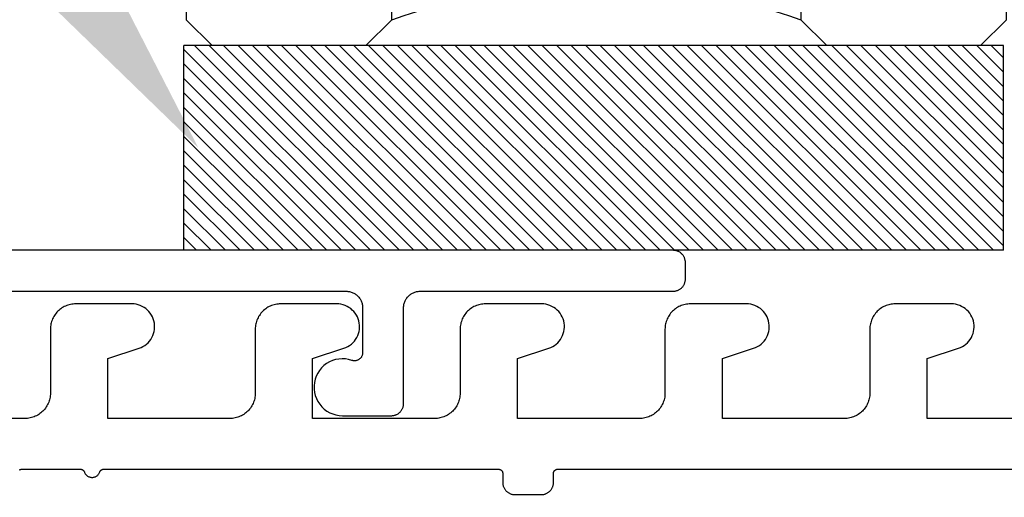
# Model space of a CAD drawing. Units: inches. Extents: x 0 to 70, y 0 to 43.6.
# Drawn here: x 43.2 to 44.4, y 22.1 to 22.6 of the extents above; entities that cross this region are included whole.
import ezdxf
from ezdxf import colors
from ezdxf.entities.mleader import LeaderData, LeaderLine
from ezdxf.math import Vec2, Vec3

# ---------------------------------------------------------------- set-up
doc = ezdxf.new("R2010")
doc.units = ezdxf.units.IN
doc.header["$LTSCALE"] = 0.5
doc.header["$MEASUREMENT"] = 0
for name, color, linetype in [('Arcadia-Profile', 5, 'Continuous'), ('Arcadia-Shade', 8, 'Continuous'), ('Arcadia-Text', 3, 'Continuous')]:
    doc.layers.add(name, color=color, linetype=linetype)
doc.styles.get("Standard").update_dxf_attribs({"font": 'ARIALN.TTF'})

# ---------------------------------------------------------------- blocks, each defined once
blk = doc.blocks.new('SB-1.0000X0.2500X4')
at = {"layer": 'Arcadia-Shade', "lineweight": -3}
h = blk.add_hatch(dxfattribs=at)
h.set_pattern_fill('ANSI31', color=256, scale=0.1, style=0)
h.set_pattern_definition([(45, (0, 0), (-0.008838834764831844, 0.008838834764831846), [])])
h.paths.add_polyline_path([(1, 0.25), (0, 0.25), (0, 0), (1, 0)])
at = {"layer": 'Arcadia-Profile'}
for p, q in [((0, 0), (0, 0.25)), ((0, 0.25), (1, 0.25)), ((0, 0), (0, 0.25)), ((0, 0.25), (1, 0.25)), ((1, 0), (1, 0.25)), ((1, 0), (1, 0.25)), ((0, 0), (1, 0)), ((0, 0), (1, 0))]:
    blk.add_line(p, q, dxfattribs=at)
blk = doc.blocks.new('*U49')
at = {"layer": 'Arcadia-Shade', "lineweight": -3}
h = blk.add_hatch(dxfattribs=at)
h.set_pattern_fill('ANSI31', color=256, scale=0.1, style=0)
h.set_pattern_definition([(45, (-12.49009116438055, -10.79353366436354), (-0.008838834764831844, 0.008838834764831846), [])])
edge = h.paths.add_edge_path()
edge.add_line((0.499011675582075, 0.4285564927512802), (0.5229934129158451, 0.4285564927512837))
edge.add_arc((0.5229934129158463, 0.4482414927513224), 0.0196850000000387, 269.9999999999964, 359.9999999999984)
edge.add_line((0.542678412915885, 0.4482414927513219), (0.542678412915885, 0.4732180318310384))
edge.add_line((0.542678412915885, 0.4732180318310384), (0.5229934129158451, 0.4732180318310384))
edge.add_line((0.5229934129158451, 0.4732180318310384), (0.5229934129158451, 0.4482414927513219))
edge.add_line((0.5229934129158451, 0.4482414927513219), (0.499011675582075, 0.4482414927513219))
edge.add_line((0.499011675582075, 0.4482414927513219), (0.499011675582075, 0.4763228331426532))
edge.add_arc((0.47932667558206, 0.476322833142687), 0.01968500000001505, 359.9999999999018, 449.9999999999018)
edge.add_line((0.4793266755820937, 0.496007833142702), (0.3036411249999347, 0.4960078331426985))
edge.add_arc((0.3036411249999347, 0.4763228331426603), 0.01968500000003814, 90, 180)
edge.add_line((0.2839561249998965, 0.4763228331426603), (0.2839561249998965, 0.2858323436881278))
edge.add_arc((0.3036411249999145, 0.2858323436881261), 0.01968500000001799, 179.999999999995, 245.4529343159603)
edge.add_line((0.2954631769583571, 0.2679264678137017), (0.3114070047096007, 0.2606446238063391))
edge.add_line((0.3114070047096007, 0.2606446238063391), (0.3114070047096007, 0.1457257251104203))
edge.add_arc((0.3310920047095802, 0.145725725110422), 0.01968499999997952, 180.0000000000052, 270.0000000000052)
edge.add_line((0.331092004709582, 0.1260407251104425), (0.668905995290265, 0.126040725110439))
edge.add_arc((0.6689059952902658, 0.1457257251104211), 0.01968499999998219, 269.9999999999974, 359.9999999999974)
edge.add_line((0.688590995290248, 0.1457257251104203), (0.688590995290248, 0.2606446238063391))
edge.add_line((0.688590995290248, 0.2606446238063391), (0.7045348230414366, 0.2679264678137088))
edge.add_arc((0.6963568749998893, 0.2858323436881248), 0.01968500000000608, 294.547065684023, 359.9999999999882)
edge.add_line((0.7160418749998954, 0.2858323436881207), (0.7160418749998936, 0.4763228331426603))
edge.add_arc((0.696356874999912, 0.47632283314266), 0.01968499999998163, 9.69435005780996e-13, 89.99999999999902)
edge.add_line((0.6963568749999123, 0.4960078331426416), (0.520672186999926, 0.4960078331426985))
edge.add_arc((0.5206721869999242, 0.4763228331426586), 0.01968500000003992, 89.99999999999483, 179.9999999999948)
edge.add_line((0.5009871869998843, 0.4763228331426603), (0.5009871869998843, 0.4521573060815705))
edge.add_line((0.5009871869998843, 0.4521573060815705), (0.520672186999926, 0.4521573060815705))
edge.add_line((0.520672186999926, 0.4521573060815705), (0.520672186999926, 0.4763228331426603))
edge.add_line((0.520672186999926, 0.4763228331426603), (0.6963568749999123, 0.4763228331426603))
edge.add_line((0.6963568749999123, 0.4763228331426603), (0.6963568749999123, 0.2858323436881207))
edge.add_line((0.6963568749999123, 0.2858323436881207), (0.6804130472487255, 0.2785504996807049))
edge.add_arc((0.6885909952902385, 0.260644623806309), 0.0196849999999735, 114.5470656839565, 179.9999999999124)
edge.add_line((0.668905995290265, 0.2606446238063391), (0.668905995290265, 0.1457257251104203))
edge.add_line((0.668905995290265, 0.1457257251104203), (0.331092004709582, 0.1457257251104203))
edge.add_line((0.331092004709582, 0.1457257251104203), (0.331092004709582, 0.2606446238063391))
edge.add_arc((0.311407004709616, 0.2606446238063067), 0.01968499999996604, 9.435834056275837e-11, 65.45293431605756)
edge.add_line((0.3195849527511214, 0.2785504996806978), (0.3036411249999347, 0.2858323436881207))
edge.add_line((0.3036411249999347, 0.2858323436881207), (0.3036411249999347, 0.4763228331426603))
edge.add_line((0.3036411249999347, 0.4763228331426603), (0.4793266755820937, 0.4763228331426603))
edge.add_line((0.4793266755820937, 0.4763228331426603), (0.4793266755820937, 0.4482414927513219))
edge.add_arc((0.4990116755821052, 0.4482414927512917), 0.0196850000000115, 179.9999999999121, 269.9999999999121)
at = {"layer": 'Arcadia-Profile'}
for p, q in [((0, 0.03125), (2.471452993948174e-15, 1.03125)), ((0.2500000000000007, 1.03125), (0.25, 0.03125)), ((0.75, 0.03125), (0.7500000000000007, 1.03125)), ((1.000000000000001, 1.03125), (1, 0.03125)), ((0.3036416249999334, 0.496007833142702), (0.2499999999999218, 0.5053829846366895)), ((0.6963568749999123, 0.496007833142702), (0.7499984999999256, 0.5053829846366895)), ((0.7080088700575029, 0.2699663348586228), (0.71222288382938, 0.2741803486304981)), ((0.03125, 0), (0, 0.03125)), ((0.03125, 0), (0, 0.03125)), ((0.03125, 0), (0, 0.03125)), ((0.03125, 0), (0, 0.03125)), ((0.03125, 0), (0, 0.03125)), ((0.25, 0.03125), (0.21875, 0)), ((0.25, 0.03125), (0.21875, 0)), ((0.78125, 0), (0.75, 0.03125)), ((1, 0.03125), (0.96875, 0)), ((0.21875, 0), (0.03125, 0)), ((0.21875, 0), (0.03125, 0)), ((0.96875, 0), (0.78125, 0))]:
    blk.add_line(p, q, dxfattribs=at)
blk.add_lwpolyline([(0.499011675582075, 0.4285564927512802), (0.5229934129158451, 0.4285564927512837, 0.4142135623731049), (0.542678412915885, 0.4482414927513219), (0.542678412915885, 0.4732180318310384), (0.5229934129158451, 0.4732180318310384), (0.5229934129158451, 0.4482414927513219), (0.499011675582075, 0.4482414927513219), (0.499011675582075, 0.4763228331426532, 0.414213562373095), (0.4793266755820937, 0.496007833142702), (0.3036411249999347, 0.4960078331426985, 0.414213562373095), (0.2839561249998965, 0.4763228331426603), (0.2839561249998965, 0.2858323436881278, 0.2936188569408289), (0.2954631769583571, 0.2679264678137017), (0.3114070047096007, 0.2606446238063391), (0.3114070047096007, 0.1457257251104203, 0.414213562373095), (0.331092004709582, 0.1260407251104425), (0.668905995290265, 0.126040725110439, 0.414213562373095), (0.688590995290248, 0.1457257251104203), (0.688590995290248, 0.2606446238063391), (0.7045348230414366, 0.2679264678137088, 0.2936188569408282), (0.7160418749998954, 0.2858323436881207), (0.7160418749998936, 0.4763228331426603, 0.4142135623730852), (0.6963568749999123, 0.4960078331426416), (0.520672186999926, 0.4960078331426985, 0.414213562373095), (0.5009871869998843, 0.4763228331426603), (0.5009871869998843, 0.4521573060815705), (0.520672186999926, 0.4521573060815705), (0.520672186999926, 0.4763228331426603), (0.6963568749999123, 0.4763228331426603), (0.6963568749999123, 0.2858323436881207), (0.6804130472487255, 0.2785504996807049, 0.2936188569407848), (0.668905995290265, 0.2606446238063391), (0.668905995290265, 0.1457257251104203), (0.331092004709582, 0.1457257251104203), (0.331092004709582, 0.2606446238063391, 0.293618856940819), (0.3195849527511214, 0.2785504996806978), (0.3036411249999347, 0.2858323436881207), (0.3036411249999347, 0.4763228331426603), (0.4793266755820937, 0.4763228331426603), (0.4793266755820937, 0.4482414927513219, 0.4142135623730945)], format="xyb", close=True, dxfattribs=at)
blk.add_arc((0.4999992499998971, -0.6625220109668888), 0.7374409998105559, 70.18348207574029, 109.8165179242614, dxfattribs=at)

msp = doc.modelspace()

# ---------------------------------------------------------------- linework, layer by layer
at = {"layer": 'Arcadia-Profile'}
for points in [[(43.22891370346341, 22.30766003416265), (43.6389137034634, 22.30766003416265), (43.6399597034634, 22.30763263416252), (43.64100370346341, 22.30755043416256), (43.64204170346341, 22.30741383416243), (43.64307170346339, 22.3072230341625), (43.64408970346341, 22.3069785341625), (43.6450937034634, 22.30668113416259), (43.64608070346338, 22.3063316341625), (43.64704770346339, 22.3059309341625), (43.64799270346339, 22.30548013416255), (43.64891370346339, 22.30498053416254), (43.64980570346341, 22.30443343416259), (43.6506687034634, 22.30384033416253), (43.6514997034634, 22.30320293416257), (43.65229570346338, 22.30252293416247), (43.65305570346339, 22.30180213416251), (43.6537757034634, 22.30104263416256), (43.65445570346338, 22.30024643416259), (43.65509370346339, 22.29941573416254), (43.6556867034634, 22.29855283416263), (43.65623370346339, 22.29766003416243), (43.6567337034634, 22.29673983416255), (43.6571837034634, 22.29579473416247), (43.65758470346339, 22.29482743416251), (43.65793470346341, 22.29384033416254), (43.6582317034634, 22.29283643416265), (43.65847670346341, 22.29181823416256), (43.65866670346338, 22.2907887341626), (43.65880370346341, 22.28975063416264), (43.6588857034634, 22.28870673416263), (43.65891370346338, 22.28766003416244), (43.65891370346338, 22.2327083341625), (43.65889270346338, 22.23207443416258), (43.65883270346339, 22.23144303416261), (43.65873270346339, 22.23081673416259), (43.6585927034634, 22.23019803416246), (43.65841470346339, 22.22958943416261), (43.6581977034634, 22.22899333416244), (43.65794370346339, 22.22841223416258), (43.65765270346338, 22.22784843416257), (43.65732770346341, 22.22730413416257), (43.65696770346341, 22.22678163416258), (43.6565757034634, 22.2262829341626), (43.65615270346339, 22.22581013416247), (43.6557007034634, 22.22536503416249), (43.65522170346338, 22.2249494341625), (43.6547177034634, 22.22456513416255), (43.6541897034634, 22.22421353416262), (43.6536407034634, 22.22389613416253), (43.65307170346341, 22.22361423416264), (43.65248770346341, 22.2233688341626), (43.65188770346339, 22.2231610341626), (43.6512767034634, 22.22299173416245), (43.6506557034634, 22.22286143416254), (43.65002870346339, 22.22277073416244), (43.6493957034634, 22.22272003416246), (43.64876170346338, 22.22270953416255), (43.64812870346339, 22.22273923416246), (43.64749770346339, 22.22280903416258), (43.6468727034634, 22.22291873416252), (43.64625670346339, 22.22306773416248), (43.64565070346339, 22.22325553416253), (43.64177970346338, 22.22434543416243), (43.63780870346341, 22.22498073416254), (43.6337907034634, 22.22515303416257), (43.62977970346338, 22.22485983416259), (43.62582870346341, 22.22410523416265), (43.62199270346341, 22.22289923416251), (43.61832070346338, 22.22125803416252), (43.61486370346341, 22.21920363416261), (43.61166670346341, 22.21676353416255), (43.60877270346339, 22.21397043416259), (43.6062217034634, 22.21086163416253), (43.60404670346338, 22.20747893416255), (43.60227670346339, 22.2038675341626), (43.60093570346339, 22.20007593416248), (43.6000417034634, 22.19615473416256), (43.59960770346339, 22.19215653416249), (43.5996377034634, 22.18813493416251), (43.6001327034634, 22.18414373416253), (43.60108470346341, 22.1802364341625), (43.60248270346341, 22.17646543416258), (43.60430670346341, 22.17288103416244), (43.60653270346342, 22.16953153416243), (43.60913070346339, 22.16646153416245), (43.6120657034634, 22.16371223416245), (43.6152987034634, 22.16132053416258), (43.6187867034634, 22.15931843416256), (43.62248270346339, 22.15773263416263), (43.62633670346338, 22.15658457416252), (43.63029870346338, 22.15588950416263), (43.63431370346339, 22.15565676416263), (43.69391270346341, 22.15565514416248), (43.69469770346339, 22.15567567416251), (43.6954807034634, 22.15573727416249), (43.6962597034634, 22.15583975416261), (43.69703170346338, 22.15598285416245), (43.69779570346338, 22.15616616416246), (43.69854870346342, 22.1563891941626), (43.6992887034634, 22.15665132416261), (43.70001370346341, 22.1569518341626), (43.70072270346338, 22.15728991416249), (43.7014127034634, 22.15766463416257), (43.70208270346339, 22.15807493416246), (43.7027297034634, 22.15851973416265), (43.70335270346339, 22.15899783416243), (43.70394970346339, 22.15950783416251), (43.7045197034634, 22.16004843416253), (43.7050607034634, 22.1606180341626), (43.70557070346339, 22.1612152341625), (43.70604870346341, 22.16183823416263), (43.70649370346339, 22.16248543416263), (43.70690370346341, 22.16315503416244), (43.7072787034634, 22.1638451341626), (43.7076167034634, 22.16455403416244), (43.70791670346341, 22.16527953416248), (43.7081787034634, 22.16601983416244), (43.70840170346338, 22.16677283416247), (43.7085857034634, 22.1675364341625), (43.70872870346341, 22.16830853416245), (43.70883070346341, 22.16908723416263), (43.70889270346339, 22.16987013416251), (43.70891370346339, 22.17065513416246), (43.70891370346339, 22.28766003416244), (43.70894070346338, 22.28870673416263), (43.7090227034634, 22.28975063416264), (43.7091597034634, 22.2907887341626), (43.7093507034634, 22.29181823416256), (43.70959470346338, 22.29283643416265), (43.7098917034634, 22.29384033416254), (43.7102417034634, 22.29482743416251), (43.71064270346341, 22.29579473416247), (43.71109270346341, 22.29673983416255), (43.7115927034634, 22.29766003416243), (43.71213970346338, 22.29855283416263), (43.71273270346342, 22.29941573416254), (43.7133707034634, 22.30024643416259), (43.71405070346339, 22.30104263416256), (43.71477070346339, 22.30180213416251), (43.7155307034634, 22.30252293416247), (43.71632670346338, 22.30320293416257), (43.71715770346339, 22.30384033416253), (43.7180207034634, 22.30443343416259), (43.71891370346339, 22.30498053416254), (43.71983370346339, 22.30548013416255), (43.7207787034634, 22.3059309341625), (43.7217457034634, 22.3063316341625), (43.72273270346341, 22.30668113416259), (43.7237367034634, 22.3069785341625), (43.72475470346339, 22.3072230341625), (43.7257847034634, 22.30741383416243), (43.7268227034634, 22.30755043416256), (43.72786670346341, 22.30763263416252), (43.72891370346341, 22.30766003416265), (44.0377917034634, 22.30766003416265), (44.03857670346341, 22.30768063416262), (44.03935970346339, 22.3077422341626), (44.04013870346341, 22.30784473416252), (44.0409107034634, 22.30798783416257), (44.0416737034634, 22.30817113416246), (44.04242670346341, 22.30839423416255), (44.04316770346338, 22.30865633416265), (44.0438927034634, 22.30895683416252), (44.0446017034634, 22.30929493416265), (44.04529170346339, 22.30966963416249), (44.04596170346341, 22.3100799341626), (44.04660870346339, 22.31052473416257), (44.04723170346341, 22.31100283416258), (44.04782870346338, 22.31151283416266), (44.04839870346339, 22.31205343416245), (44.04893870346339, 22.31262303416251), (44.04944870346338, 22.31322023416264), (44.0499267034634, 22.31384323416255), (44.05037170346338, 22.31449043416255), (44.0507817034634, 22.31516003416259), (44.05115670346339, 22.31585013416252), (44.05149470346339, 22.31655903416258), (44.0517957034634, 22.31728453416262), (44.05205770346339, 22.31802473416251), (44.0522807034634, 22.31877773416254), (44.05246370346339, 22.31954133416257), (44.0526067034634, 22.32031353416259), (44.05270970346339, 22.32109213416247), (44.05277070346341, 22.32187503416257), (44.05279170346341, 22.32266003416252), (44.05279170346341, 22.34266003416251), (44.05277070346341, 22.34344503416246), (44.05270970346339, 22.34422793416256), (44.0526067034634, 22.34500653416244), (44.05246370346339, 22.34577873416247), (44.0522807034634, 22.34654233416249), (44.05205770346339, 22.34729533416252), (44.0517957034634, 22.34803553416263), (44.05149470346339, 22.34876103416245), (44.05115670346339, 22.34946993416251), (44.0507817034634, 22.35016003416244), (44.05037170346338, 22.35082963416248), (44.0499267034634, 22.35147683416248), (44.04944870346338, 22.35209983416262), (44.04893870346339, 22.35269703416252), (44.04839870346339, 22.35326663416258), (44.04782870346338, 22.3538072341626), (44.04723170346341, 22.35431723416245), (44.04660870346339, 22.35479533416246), (44.04596170346341, 22.35524013416266), (44.04529170346339, 22.35565043416254), (44.0446017034634, 22.35602513416261), (44.0438927034634, 22.35636323416252), (44.04316770346338, 22.35666373416261), (44.04242670346341, 22.35692583416248), (44.0416737034634, 22.35714893416257), (44.0409107034634, 22.35733223416246), (44.04013870346341, 22.35747533416252), (44.03935970346339, 22.35757783416265), (44.03857670346341, 22.35763943416264), (44.0377917034634, 22.35766003416261), (43.22891370346341, 22.35766003416261)], [(44.8317627034634, 22.1522400341626), (44.3478607034634, 22.1522400341626), (44.3478607034634, 22.22531823416266), (44.38603570346339, 22.23797033416263), (44.38847970346339, 22.2389097341625), (44.39082370346341, 22.24007443416262), (44.3930477034634, 22.24145413416254), (44.39513270346339, 22.24303663416258), (44.39706070346341, 22.24480793416255), (44.39881270346339, 22.24675243416259), (44.4003747034634, 22.24885283416261), (44.40173270346338, 22.25109073416256), (44.4028747034634, 22.25344623416258), (44.40378970346342, 22.25589853416254), (44.4044707034634, 22.2584259341625), (44.4049117034634, 22.26100623416259), (44.40510770346339, 22.26361643416253), (44.4050587034634, 22.26623353416248), (44.4047627034634, 22.26883443416254), (44.4042247034634, 22.27139613416266), (44.4034487034634, 22.27389603416263), (44.40244070346341, 22.27631193416259), (44.40121070346339, 22.27862253416247), (44.39976970346339, 22.28080733416259), (44.39812870346339, 22.28284713416251), (44.39630470346339, 22.2847239341625), (44.39431170346342, 22.28642093416265), (44.3921677034634, 22.28792333416258), (44.3898927034634, 22.28921783416244), (44.3875057034634, 22.29029293416265), (44.38502870346341, 22.29113913416249), (44.38248370346338, 22.29174893416261), (44.37989170346339, 22.29211693416259), (44.37727770346339, 22.29224003416248), (44.30886070346338, 22.29224003416248), (44.30723870346338, 22.29219753416264), (44.3056207034634, 22.29207023416261), (44.3040117034634, 22.29185833416254), (44.3024157034634, 22.29156263416262), (44.3008377034634, 22.29118373416263), (44.29928070346341, 22.29072283416262), (44.2977517034634, 22.29018103416256), (44.29625170346338, 22.28955993416257), (44.29478670346339, 22.28886123416264), (44.29336070346341, 22.28808683416246), (44.2919767034634, 22.28723883416255), (44.2906397034634, 22.28631953416247), (44.28935170346341, 22.28533153416247), (44.2881177034634, 22.28427753416263), (44.28694070346342, 22.28316033416245), (44.28582370346339, 22.28198303416256), (44.28476870346339, 22.28074893416265), (44.28378070346341, 22.27946133416258), (44.2828617034634, 22.27812383416249), (44.28201370346341, 22.2767400341625), (44.2812397034634, 22.27531373416245), (44.2805407034634, 22.27384883416248), (44.27991970346341, 22.27234943416265), (44.27937770346341, 22.2708195341625), (44.27891670346338, 22.26926343416248), (44.2785377034634, 22.26768533416252), (44.27824270346341, 22.26608953416262), (44.2780307034634, 22.26448043416262), (44.27790270346338, 22.26286243416261), (44.2778607034634, 22.26124003416253), (44.2778607034634, 22.18324003416255), (44.2778187034634, 22.18161763416246), (44.27769070346341, 22.17999963416246), (44.2774787034634, 22.17839053416246), (44.27718370346338, 22.17679473416256), (44.2768047034634, 22.1752166341626), (44.2763437034634, 22.17366053416258), (44.2758017034634, 22.17213063416266), (44.27518070346341, 22.1706312341626), (44.27448170346338, 22.16916633416263), (44.2737077034634, 22.16774003416258), (44.27285970346338, 22.16635623416259), (44.2719407034634, 22.1650187341625), (44.27095270346339, 22.16373113416266), (44.26989770346341, 22.16249703416251), (44.26878070346339, 22.16131973416263), (44.26760370346341, 22.16020253416245), (44.2663697034634, 22.1591485141626), (44.26508170346341, 22.15816050416247), (44.2637447034634, 22.15724124416265), (44.2623607034634, 22.15639324416252), (44.26093470346339, 22.15561883416244), (44.2594697034634, 22.15492012416262), (44.2579697034634, 22.15429904416264), (44.2564407034634, 22.15375728416261), (44.25488370346341, 22.15329633416245), (44.25330570346341, 22.15291745416248), (44.2517097034634, 22.15262169416251), (44.2501007034634, 22.15240985416249), (44.2484827034634, 22.15228251416265), (44.2468607034634, 22.1522400341626), (44.0978607034634, 22.1522400341626), (44.0978607034634, 22.22531823416266), (44.13603570346339, 22.23797033416263), (44.13847970346339, 22.2389097341625), (44.14082370346341, 22.24007443416262), (44.1430477034634, 22.24145413416254), (44.14513270346339, 22.24303663416258), (44.14706070346341, 22.24480793416255), (44.14881270346339, 22.24675243416259), (44.1503747034634, 22.24885283416261), (44.15173270346338, 22.25109073416256), (44.1528747034634, 22.25344623416258), (44.15378970346342, 22.25589853416254), (44.1544707034634, 22.2584259341625), (44.1549117034634, 22.26100623416259), (44.15510770346339, 22.26361643416253), (44.1550587034634, 22.26623353416248), (44.1547627034634, 22.26883443416254), (44.1542247034634, 22.27139613416266), (44.1534487034634, 22.27389603416263), (44.15244070346341, 22.27631193416259), (44.15121070346339, 22.27862253416247), (44.14976970346339, 22.28080733416259), (44.14812870346339, 22.28284713416251), (44.14630470346339, 22.2847239341625), (44.14431170346342, 22.28642093416265), (44.1421677034634, 22.28792333416258), (44.1398927034634, 22.28921783416244), (44.1375057034634, 22.29029293416265), (44.13502870346341, 22.29113913416249), (44.13248370346338, 22.29174893416261), (44.12989170346339, 22.29211693416259), (44.12727770346339, 22.29224003416248), (44.05886070346338, 22.29224003416248), (44.05723870346338, 22.29219753416264), (44.0556207034634, 22.29207023416261), (44.0540117034634, 22.29185833416254), (44.0524157034634, 22.29156263416262), (44.0508377034634, 22.29118373416263), (44.04928070346341, 22.29072283416262), (44.0477517034634, 22.29018103416256), (44.04625170346338, 22.28955993416257), (44.04478670346339, 22.28886123416264), (44.04336070346341, 22.28808683416246), (44.0419767034634, 22.28723883416255), (44.0406397034634, 22.28631953416247), (44.03935170346341, 22.28533153416247), (44.0381177034634, 22.28427753416263), (44.03694070346342, 22.28316033416245), (44.03582370346339, 22.28198303416256), (44.03476870346339, 22.28074893416265), (44.03378070346341, 22.27946133416258), (44.0328617034634, 22.27812383416249), (44.03201370346341, 22.2767400341625), (44.0312397034634, 22.27531373416245), (44.0305407034634, 22.27384883416248), (44.02991970346341, 22.27234943416265), (44.02937770346341, 22.2708195341625), (44.02891670346338, 22.26926343416248), (44.0285377034634, 22.26768533416252), (44.02824270346341, 22.26608953416262), (44.0280307034634, 22.26448043416262), (44.02790270346338, 22.26286243416261), (44.0278607034634, 22.26124003416253), (44.0278607034634, 22.18324003416255), (44.0278187034634, 22.18161763416246), (44.02769070346341, 22.17999963416246), (44.0274787034634, 22.17839053416246), (44.02718370346338, 22.17679473416256), (44.0268047034634, 22.1752166341626), (44.0263437034634, 22.17366053416258), (44.0258017034634, 22.17213063416266), (44.02518070346341, 22.1706312341626), (44.02448170346338, 22.16916633416263), (44.0237077034634, 22.16774003416258), (44.02285970346338, 22.16635623416259), (44.0219407034634, 22.1650187341625), (44.02095270346339, 22.16373113416266), (44.01989770346341, 22.16249703416251), (44.01878070346339, 22.16131973416263), (44.01760370346341, 22.16020253416245), (44.0163697034634, 22.1591485141626), (44.01508170346341, 22.15816050416247), (44.0137447034634, 22.15724124416265), (44.0123607034634, 22.15639324416252), (44.01093470346339, 22.15561883416244), (44.0094697034634, 22.15492012416262), (44.0079697034634, 22.15429904416264), (44.0064407034634, 22.15375728416261), (44.00488370346341, 22.15329633416245), (44.00330570346341, 22.15291745416248), (44.0017097034634, 22.15262169416251), (44.0001007034634, 22.15240985416249), (43.9984827034634, 22.15228251416265), (43.9968607034634, 22.1522400341626), (43.8478607034634, 22.1522400341626), (43.8478607034634, 22.22531823416266), (43.88603570346339, 22.23797033416263), (43.88847970346339, 22.2389097341625), (43.89082370346341, 22.24007443416262), (43.8930477034634, 22.24145413416254), (43.89513270346339, 22.24303663416258), (43.89706070346341, 22.24480793416255), (43.89881270346339, 22.24675243416259), (43.9003747034634, 22.24885283416261), (43.90173270346338, 22.25109073416256), (43.9028747034634, 22.25344623416258), (43.90378970346342, 22.25589853416254), (43.9044707034634, 22.2584259341625), (43.9049117034634, 22.26100623416259), (43.90510770346339, 22.26361643416253), (43.9050587034634, 22.26623353416248), (43.9047627034634, 22.26883443416254), (43.9042247034634, 22.27139613416266), (43.9034487034634, 22.27389603416263), (43.90244070346341, 22.27631193416259), (43.90121070346339, 22.27862253416247), (43.89976970346339, 22.28080733416259), (43.89812870346339, 22.28284713416251), (43.89630470346339, 22.2847239341625), (43.89431170346342, 22.28642093416265), (43.8921677034634, 22.28792333416258), (43.8898927034634, 22.28921783416244), (43.8875057034634, 22.29029293416265), (43.88502870346341, 22.29113913416249), (43.88248370346338, 22.29174893416261), (43.87989170346339, 22.29211693416259), (43.87727770346339, 22.29224003416248), (43.80886070346338, 22.29224003416248), (43.80723870346338, 22.29219753416264), (43.8056207034634, 22.29207023416261), (43.8040117034634, 22.29185833416254), (43.8024157034634, 22.29156263416262), (43.8008377034634, 22.29118373416263), (43.79928070346341, 22.29072283416262), (43.7977517034634, 22.29018103416256), (43.79625170346338, 22.28955993416257), (43.79478670346339, 22.28886123416264), (43.79336070346341, 22.28808683416246), (43.7919767034634, 22.28723883416255), (43.7906397034634, 22.28631953416247), (43.78935170346341, 22.28533153416247), (43.7881177034634, 22.28427753416263), (43.78694070346342, 22.28316033416245), (43.78582370346339, 22.28198303416256), (43.78476870346339, 22.28074893416265), (43.78378070346341, 22.27946133416258), (43.7828617034634, 22.27812383416249), (43.78201370346341, 22.2767400341625), (43.7812397034634, 22.27531373416245), (43.7805407034634, 22.27384883416248), (43.77991970346341, 22.27234943416265), (43.77937770346341, 22.2708195341625), (43.77891670346338, 22.26926343416248), (43.7785377034634, 22.26768533416252), (43.77824270346341, 22.26608953416262), (43.7780307034634, 22.26448043416262), (43.77790270346338, 22.26286243416261), (43.7778607034634, 22.26124003416253), (43.7778607034634, 22.18324003416255), (43.7778182034634, 22.18161763416246), (43.77769090346339, 22.17999963416246), (43.77747900346338, 22.17839053416246), (43.7771833034634, 22.17679473416256), (43.77680440346342, 22.1752166341626), (43.77634350346341, 22.17366053416258), (43.7758017034634, 22.17213063416266), (43.77518060346341, 22.1706312341626), (43.7744819034634, 22.16916633416263), (43.77370750346341, 22.16774003416258), (43.77285950346339, 22.16635623416259), (43.7719402034634, 22.1650187341625), (43.77095220346339, 22.16373113416266), (43.76989820346341, 22.16249703416251), (43.7687810034634, 22.16131973416263), (43.76760370346341, 22.16020253416245), (43.7663696034634, 22.1591485141626), (43.76508200346339, 22.15816050416247), (43.76374450346339, 22.15724124416265), (43.7623607034634, 22.15639324416252), (43.76093440346341, 22.15561883416244), (43.75946950346338, 22.15492012416262), (43.75797010346341, 22.15429904416264), (43.7564402034634, 22.15375728416261), (43.75488410346338, 22.15329633416245), (43.75330600346339, 22.15291745416248), (43.7517102034634, 22.15262169416251), (43.75010110346341, 22.15240985416249), (43.7484831034634, 22.15228251416265), (43.7468607034634, 22.1522400341626), (43.5978607034634, 22.1522400341626), (43.5978607034634, 22.22531823416266), (43.6360361034634, 22.23797033416263), (43.63847930346338, 22.2389097341625), (43.64082350346339, 22.24007443416262), (43.64304800346341, 22.24145413416254), (43.64513310346339, 22.24303663416258), (43.64706030346341, 22.24480793416255), (43.64881270346339, 22.24675243416259), (43.6503747034634, 22.24885283416261), (43.65173260346342, 22.25109073416256), (43.6528742034634, 22.25344623416258), (43.65378970346342, 22.25589853416254), (43.6544707034634, 22.2584259341625), (43.65491140346342, 22.26100623416259), (43.6551079034634, 22.26361643416253), (43.65505830346339, 22.26623353416248), (43.6547632034634, 22.26883443416254), (43.6542251034634, 22.27139613416266), (43.65344880346339, 22.27389603416263), (43.65244120346341, 22.27631193416259), (43.6512111034634, 22.27862253416247), (43.6497695034634, 22.28080733416259), (43.64812910346339, 22.28284713416251), (43.64630430346341, 22.2847239341625), (43.6443114034634, 22.28642093416265), (43.64216790346342, 22.28792333416258), (43.6398928034634, 22.28921783416244), (43.63750610346341, 22.29029293416265), (43.63502910346341, 22.29113913416249), (43.63248350346339, 22.29174893416261), (43.6298919034634, 22.29211693416259), (43.62727720346339, 22.29224003416248), (43.55886070346338, 22.29224003416248), (43.55723830346341, 22.29219753416264), (43.5556203034634, 22.29207023416261), (43.5540112034634, 22.29185833416254), (43.55241540346339, 22.29156263416262), (43.5508373034634, 22.29118373416263), (43.54928120346341, 22.29072283416262), (43.5477513034634, 22.29018103416256), (43.5462519034634, 22.28955993416257), (43.5447870034634, 22.28886123416264), (43.54336070346341, 22.28808683416246), (43.54197690346339, 22.28723883416255), (43.54063940346339, 22.28631953416247), (43.5393518034634, 22.28533153416247), (43.5381177034634, 22.28427753416263), (43.5369404034634, 22.28316033416245), (43.53582320346339, 22.28198303416256), (43.53476920346338, 22.28074893416265), (43.53378120346341, 22.27946133416258), (43.53286190346341, 22.27812383416249), (43.53201390346339, 22.2767400341625), (43.53123950346338, 22.27531373416245), (43.5305408034634, 22.27384883416248), (43.52991970346341, 22.27234943416265), (43.5293779034634, 22.2708195341625), (43.52891700346339, 22.26926343416248), (43.5285381034634, 22.26768533416252), (43.52824240346339, 22.26608953416262), (43.52803050346341, 22.26448043416262), (43.52790320346338, 22.26286243416261), (43.5278607034634, 22.26124003416253), (43.5278607034634, 22.18324003416255), (43.5278182034634, 22.18161763416246), (43.52769090346339, 22.17999963416246), (43.52747900346338, 22.17839053416246), (43.5271833034634, 22.17679473416256), (43.52680440346342, 22.1752166341626), (43.52634350346341, 22.17366053416258), (43.5258017034634, 22.17213063416266), (43.52518060346341, 22.1706312341626), (43.5244819034634, 22.16916633416263), (43.52370750346341, 22.16774003416258), (43.52285950346339, 22.16635623416259), (43.5219402034634, 22.1650187341625), (43.52095220346339, 22.16373113416266), (43.51989820346341, 22.16249703416251), (43.5187810034634, 22.16131973416263), (43.51760370346341, 22.16020253416245), (43.5163696034634, 22.1591485141626), (43.51508200346339, 22.15816050416247), (43.51374450346339, 22.15724124416265), (43.5123607034634, 22.15639324416252), (43.51093440346341, 22.15561883416244), (43.50946950346338, 22.15492012416262), (43.50797010346338, 22.15429904416264), (43.5064402034634, 22.15375728416261), (43.50488410346338, 22.15329633416245), (43.50330600346339, 22.15291745416248), (43.5017102034634, 22.15262169416251), (43.50010110346341, 22.15240985416249), (43.4984831034634, 22.15228251416265), (43.4968607034634, 22.1522400341626), (43.3478607034634, 22.1522400341626), (43.3478607034634, 22.22531823416266), (43.3860361034634, 22.23797033416263), (43.38847930346338, 22.2389097341625), (43.39082350346339, 22.24007443416262), (43.39304800346341, 22.24145413416254), (43.39513310346339, 22.24303663416258), (43.39706030346341, 22.24480793416255), (43.39881270346339, 22.24675243416259), (43.4003747034634, 22.24885283416261), (43.40173260346342, 22.25109073416256), (43.4028742034634, 22.25344623416258), (43.40378970346339, 22.25589853416254), (43.4044707034634, 22.2584259341625), (43.40491140346342, 22.26100623416259), (43.4051079034634, 22.26361643416253), (43.40505830346339, 22.26623353416248), (43.4047632034634, 22.26883443416254), (43.4042251034634, 22.27139613416266), (43.40344880346339, 22.27389603416263), (43.40244120346341, 22.27631193416259), (43.4012111034634, 22.27862253416247), (43.3997695034634, 22.28080733416259), (43.39812910346339, 22.28284713416251), (43.39630430346341, 22.2847239341625), (43.3943114034634, 22.28642093416265), (43.39216790346342, 22.28792333416258), (43.3898928034634, 22.28921783416244), (43.38750610346341, 22.29029293416265), (43.38502910346341, 22.29113913416249), (43.38248350346339, 22.29174893416261), (43.3798919034634, 22.29211693416259), (43.37727720346339, 22.29224003416248), (43.30886070346338, 22.29224003416248), (43.30723830346341, 22.29219753416264), (43.3056203034634, 22.29207023416261), (43.3040112034634, 22.29185833416254), (43.30241540346339, 22.29156263416262), (43.3008373034634, 22.29118373416263), (43.29928120346341, 22.29072283416262), (43.2977513034634, 22.29018103416256), (43.2962519034634, 22.28955993416257), (43.2947870034634, 22.28886123416264), (43.29336070346341, 22.28808683416246), (43.29197690346339, 22.28723883416255), (43.29063940346339, 22.28631953416247), (43.2893518034634, 22.28533153416247), (43.2881177034634, 22.28427753416263), (43.2869404034634, 22.28316033416245), (43.28582320346339, 22.28198303416256), (43.28476920346338, 22.28074893416265), (43.28378120346341, 22.27946133416258), (43.28286190346341, 22.27812383416249), (43.28201390346339, 22.2767400341625), (43.28123950346338, 22.27531373416245), (43.2805408034634, 22.27384883416248), (43.27991970346341, 22.27234943416265), (43.2793779034634, 22.2708195341625), (43.27891700346339, 22.26926343416248), (43.2785381034634, 22.26768533416252), (43.27824240346339, 22.26608953416262), (43.27803050346341, 22.26448043416262), (43.27790320346338, 22.26286243416261), (43.2778607034634, 22.26124003416253), (43.2778607034634, 22.18324003416255), (43.2778182034634, 22.18161763416246), (43.27769090346339, 22.17999963416246), (43.27747900346338, 22.17839053416246), (43.2771833034634, 22.17679473416256), (43.27680440346342, 22.1752166341626), (43.27634350346341, 22.17366053416258), (43.2758017034634, 22.17213063416266), (43.27518060346341, 22.1706312341626), (43.2744819034634, 22.16916633416263), (43.27370750346341, 22.16774003416258), (43.27285950346339, 22.16635623416259), (43.2719402034634, 22.1650187341625), (43.27095220346339, 22.16373113416266), (43.26989820346341, 22.16249703416251), (43.2687810034634, 22.16131973416263), (43.26760370346341, 22.16020253416245), (43.2663696034634, 22.1591485141626), (43.26508200346339, 22.15816050416247), (43.26374450346339, 22.15724124416265), (43.2623607034634, 22.15639324416252), (43.26093440346341, 22.15561883416244), (43.25946950346338, 22.15492012416262), (43.25797010346338, 22.15429904416264), (43.2564402034634, 22.15375728416261), (43.25488410346338, 22.15329633416245), (43.25330600346339, 22.15291745416248), (43.2517102034634, 22.15262169416251), (43.25010110346341, 22.15240985416249), (43.2484831034634, 22.15228251416265), (43.2468607034634, 22.1522400341626), (43.0978607034634, 22.1522400341626)], [(43.24031910346341, 22.0895454141626), (43.24049790346339, 22.08964607416264), (43.2406806034634, 22.08973932416261), (43.24086700346339, 22.08982500416259), (43.24105680346338, 22.08990295416247), (43.24124960346342, 22.08997306416249), (43.24144510346341, 22.09003520416245), (43.24164300346339, 22.09008927416248), (43.24184290346341, 22.09013517416251), (43.2420446034634, 22.0901728441625), (43.2422476034634, 22.09020220416259), (43.24245170346342, 22.09022320416265), (43.2426564034634, 22.09023582416243), (43.24286150346342, 22.09024003416248), (43.31457730346341, 22.09024003416248), (43.3147824034634, 22.09023582416243), (43.31498710346341, 22.09022320416265), (43.3151912034634, 22.09020220416259), (43.3153942034634, 22.0901728441625), (43.31559590346339, 22.09013517416251), (43.3157958034634, 22.09008927416248), (43.31599370346339, 22.09003520416245), (43.31618920346341, 22.08997306416249), (43.31638200346339, 22.08990295416247), (43.3165718034634, 22.08982500416259), (43.31675820346339, 22.08973932416261), (43.3169409034634, 22.08964607416264), (43.3171196034634, 22.0895454141626), (43.31729410346338, 22.08943749416248), (43.31746400346339, 22.08932251416245), (43.3176290034634, 22.08920066416253), (43.31778890346339, 22.08907214416244), (43.3179434034634, 22.08893717416258), (43.3180923034634, 22.08879598416256), (43.31823520346342, 22.08864880416245), (43.3183719034634, 22.08849588416255), (43.31850230346339, 22.08833748416264), (43.31862600346341, 22.08817387416256), (43.3187430034634, 22.08800531416254), (43.31885290346338, 22.08783211416248), (43.31895560346339, 22.08765454416248), (43.31905100346341, 22.08747290416254), (43.3191388034634, 22.08728751416247), (43.31921900346339, 22.0870986741625), (43.31929130346339, 22.08690670416244), (43.31959630346341, 22.08614508416262), (43.31996260346341, 22.08541102416261), (43.32038800346339, 22.08470946416246), (43.32086930346338, 22.08404513416262), (43.32140360346341, 22.08342250416244), (43.32198700346339, 22.08284575416251), (43.32261580346341, 22.0823187741626), (43.3232857034634, 22.08184510416258), (43.32399210346341, 22.08142795416261), (43.32473040346341, 22.08107010416261), (43.3254955034634, 22.08077397416245), (43.32628230346342, 22.08054155416248), (43.32708550346339, 22.08037442416257), (43.3278997034634, 22.08027368416246), (43.3287194034634, 22.08024003416249), (43.32953910346339, 22.08027368416246), (43.3303533034634, 22.08037442416257), (43.3311565034634, 22.08054155416248), (43.33194330346339, 22.08077397416245), (43.33270840346341, 22.08107010416261), (43.33344670346338, 22.08142795416261), (43.33415310346339, 22.08184510416258), (43.33482300346338, 22.0823187741626), (43.33545170346341, 22.08284575416251), (43.33603520346338, 22.08342250416244), (43.33656940346339, 22.08404513416262), (43.3370508034634, 22.08470946416246), (43.33747610346342, 22.08541102416261), (43.33784250346341, 22.08614508416262), (43.3381475034634, 22.08690670416244), (43.3382198034634, 22.0870986741625), (43.33830000346342, 22.08728751416247), (43.33838780346341, 22.08747290416254), (43.3384832034634, 22.08765454416248), (43.33858590346341, 22.08783211416248), (43.33869580346339, 22.08800531416254), (43.33881270346339, 22.08817387416256), (43.3389365034634, 22.08833748416264), (43.33906690346339, 22.08849588416255), (43.3392036034634, 22.08864880416245), (43.33934650346339, 22.08879598416256), (43.33949530346339, 22.08893717416258), (43.3396498034634, 22.08907214416244), (43.3398097034634, 22.08920066416253), (43.33997480346341, 22.08932251416245), (43.34014470346341, 22.08943749416248), (43.3403191034634, 22.0895454141626), (43.34049790346342, 22.08964607416264), (43.3406806034634, 22.08973932416261), (43.34086700346342, 22.08982500416259), (43.3410568034634, 22.08990295416247), (43.34124960346338, 22.08997306416249), (43.3414451034634, 22.09003520416245), (43.34164300346339, 22.09008927416248), (43.3418429034634, 22.09013517416251), (43.34204460346339, 22.0901728441625), (43.34224760346339, 22.09020220416259), (43.34245170346338, 22.09022320416265), (43.34265640346339, 22.09023582416243), (43.34286150346338, 22.09024003416248), (43.82481170346341, 22.09024003416248), (43.8250737034634, 22.09023318416261), (43.8253347034634, 22.09021264416246), (43.8255937034634, 22.09017847416253), (43.8258507034634, 22.09013077416266), (43.82610570346338, 22.0900696641625), (43.8263567034634, 22.08999531416252), (43.82660370346341, 22.08990793416255), (43.82684570346339, 22.08980776416256), (43.82708170346339, 22.08969506416251), (43.82731170346341, 22.08957016416257), (43.82753470346341, 22.08943338416252), (43.82775070346338, 22.08928511416256), (43.82795870346339, 22.08912576416246), (43.8281577034634, 22.08895575416254), (43.82834670346341, 22.0887755641625), (43.82852770346341, 22.08858568416262), (43.8286977034634, 22.08838663416263), (43.8288567034634, 22.08817896416262), (43.8290047034634, 22.08796323416259), (43.82914170346339, 22.08774003416265), (43.82926670346339, 22.08750998416262), (43.82937970346342, 22.08727371416244), (43.82947970346339, 22.08703187416249), (43.8295667034634, 22.08678511416251), (43.82964170346338, 22.08653413416259), (43.8297027034634, 22.08627959416258), (43.82974970346339, 22.08602220416246), (43.82978470346339, 22.08576267416247), (43.8298047034634, 22.08550171416259), (43.82981170346341, 22.0852400341626), (43.82981170346341, 22.07424003416263), (43.82983170346341, 22.07345499416265), (43.8298937034634, 22.07267210416244), (43.82999670346339, 22.07189351416245), (43.8301397034634, 22.07112135416246), (43.83032270346339, 22.07035774416254), (43.8305457034634, 22.06960478416254), (43.83080770346339, 22.06886451516247), (43.8311087034634, 22.06813898416253), (43.8314467034634, 22.06743017716262), (43.83182170346339, 22.06674003416246), (43.83223170346341, 22.06607044816251), (43.83267670346339, 22.06542325516266), (43.83315470346338, 22.06480022816258), (43.8336647034634, 22.06420307516264), (43.8342047034634, 22.06363343216258), (43.83477470346338, 22.06309286216246), (43.83537170346341, 22.06258284516257), (43.8359947034634, 22.06210477916265), (43.83664170346339, 22.0616599751625), (43.8373117034634, 22.06124965316262), (43.83800170346339, 22.06087493616251), (43.83871070346339, 22.06053685216266), (43.83943570346338, 22.06023632776264), (43.84017670346338, 22.05997418646261), (43.84092970346342, 22.05975114676248), (43.84169270346339, 22.0595678201626), (43.84246470346341, 22.05942470906261), (43.8432437034634, 22.05932220573258), (43.84402670346338, 22.05926059114249), (43.84481170346339, 22.05924003416253), (43.8768117034634, 22.05924003416253), (43.87759670346338, 22.05926059114249), (43.87837970346339, 22.05932220573258), (43.87915770346339, 22.05942470906261), (43.8799307034634, 22.0595678201626), (43.88069370346341, 22.05975114676248), (43.88144670346338, 22.05997418646261), (43.88218670346339, 22.06023632776264), (43.8829127034634, 22.06053685216266), (43.8836217034634, 22.06087493616251), (43.8843117034634, 22.06124965316262), (43.88498170346338, 22.0616599751625), (43.8856287034634, 22.06210477916265), (43.88625170346342, 22.06258284516257), (43.88684870346339, 22.06309286216246), (43.8874187034634, 22.06363343216258), (43.8879587034634, 22.06420307516264), (43.88846870346339, 22.06480022816258), (43.8889467034634, 22.06542325516266), (43.88939170346339, 22.06607044816251), (43.88980170346341, 22.06674003416246), (43.8901767034634, 22.06743017716262), (43.8905147034634, 22.06813898416253), (43.8908157034634, 22.06886451516247), (43.8910777034634, 22.06960478416254), (43.8913007034634, 22.07035774416254), (43.89148370346339, 22.07112135416246), (43.8916267034634, 22.07189351416245), (43.8917297034634, 22.07267210416244), (43.89179070346341, 22.07345499416265), (43.89181170346339, 22.07424003416263), (43.89181170346339, 22.0852400341626), (43.8918187034634, 22.08550171416259), (43.89183870346341, 22.08576267416247), (43.89187270346341, 22.08602220416246), (43.8919207034634, 22.08627959416258), (43.89198170346339, 22.08653413416259), (43.8920567034634, 22.08678511416251), (43.8921437034634, 22.08703187416249), (43.89224370346341, 22.08727371416244), (43.89235670346341, 22.08750998416262), (43.8924817034634, 22.08774003416265), (43.8926187034634, 22.08796323416259), (43.89276670346339, 22.08817896416262), (43.89292570346339, 22.08838663416263), (43.89309570346342, 22.08858568416262), (43.89327570346342, 22.0887755641625), (43.89346570346339, 22.08895575416254), (43.8936647034634, 22.08912576416246), (43.89387270346339, 22.08928511416256), (43.89408870346341, 22.08943338416252), (43.89431170346342, 22.08957016416257), (43.8945417034634, 22.08969506416251), (43.8947777034634, 22.08980776416256), (43.89501970346339, 22.08990793416255), (43.89526670346339, 22.08999531416252), (43.89551770346338, 22.0900696641625), (43.8957717034634, 22.09013077416266), (43.8960297034634, 22.09017847416253), (43.8962887034634, 22.09021264416246), (43.89654970346339, 22.09023318416261), (43.89681170346341, 22.09024003416248), (44.87676270346338, 22.09024003416248)]]:
    msp.add_lwpolyline(points, dxfattribs=at)

# ---------------------------------------------------------------- block references
at = {"layer": 'Arcadia-Profile', "lineweight": -3}
msp.add_blockref('*U49', (43.44410427148426, 22.60766003416261), dxfattribs=at)
at = {"layer": 'Arcadia-Profile', "xscale": -1}
msp.add_blockref('SB-1.0000X0.2500X4', (44.44081540390704, 22.35766003416261), dxfattribs=at)

# ---------------------------------------------------------------- leaders
at = {"layer": 'Arcadia-Text', "lineweight": -3}
ml = msp.add_multileader_mtext('Standard', dxfattribs=at)
ml.set_content('\\A1;Setting Block [ 1" x {\\H0.7x;\\S1/4;}" x 4" ]\\PSB_1.000X0.2500X4', color=256)
ml.set_leader_properties()
ml.build(insert=Vec2(0, 0))
ml.multileader.update_dxf_attribs({"dogleg_length": 0.36, "arrow_head_size": 0.24})
ctx = ml.context
ctx.base_point, ctx.char_height, ctx.arrow_head_size, ctx.landing_gap_size, ctx.plane_origin = Vec3(39.6726471325774, 23.60293083514107), 0.18, 0.24, 0.18, Vec3(42.98656305474043, 22.10137131752599)
ctx.text_align_type = 2
notes = []
notes.append((ctx, [(0, (1, 1, 0), (42.62948607145825, 23.60293083514107), (-1, 0), 0.1655497165070454, [(0, [(43.45849721209652, 22.48266003416261)], 0, [])])]))
ctx.mtext.insert, ctx.mtext.alignment, ctx.mtext.flow_direction = Vec3(42.28393635495121, 23.70864706979323), 3, 5
for ctx, leaders in notes:
    for number, flags, end, landing, length, lines in leaders:
        leader = LeaderData()
        leader.index, (leader.has_last_leader_line, leader.has_dogleg_vector, leader.attachment_direction) = number, flags
        leader.last_leader_point, leader.dogleg_vector, leader.dogleg_length = Vec3(end), Vec3(landing), length
        for number, points, colour, breaks in lines:
            line = LeaderLine()
            line.index, line.vertices, line.color, line.breaks = number, Vec3.list(points), colors.encode_raw_color(colour), breaks
            leader.lines.append(line)
        ctx.leaders.append(leader)

doc.saveas('drawing.dxf')
